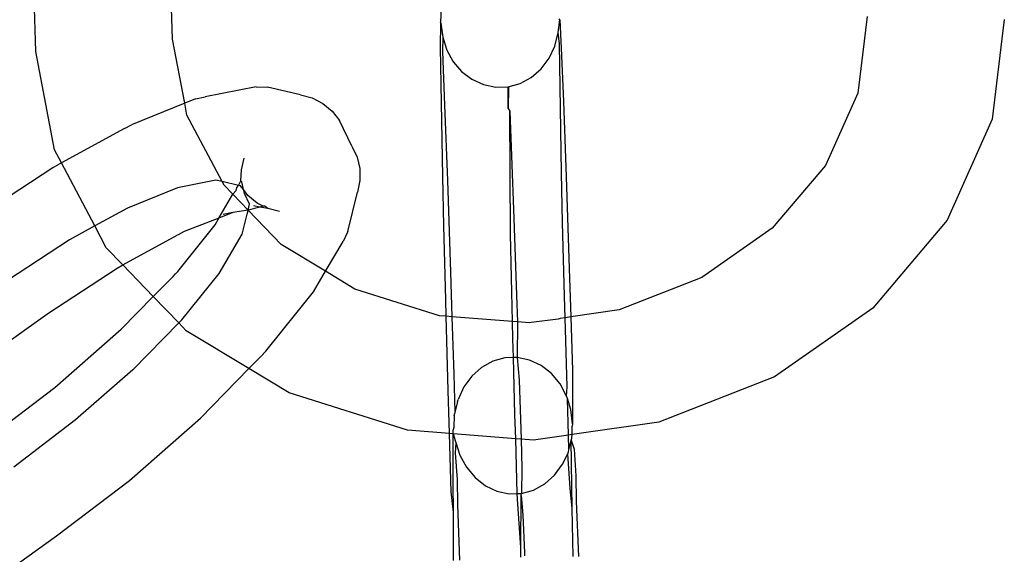
# Model space of a CAD drawing. Extents: x -1444 to 10597, y -4978 to 1627.
# Drawn here: x 2857 to 2885, y -2471 to -2456 of the extents above; entities that cross this region are included whole.
import ezdxf

# ---------------------------------------------------------------- set-up
doc = ezdxf.new("R2010")
doc.units = 0
doc.layers.get('0').update_dxf_attribs({"linetype": 'CONTINUOUS'})

msp = doc.modelspace()

# ---------------------------------------------------------------- linework, layer by layer
for p, q in [((2857.824, -2456.571), (2857.531, -2447.726)), ((2861.717, -2456.226), (2861.438, -2447.817)), ((2869.368, -2455.345), (2869.344, -2455.742)), ((2869.361, -2455.772), (2869.344, -2455.742)), ((2872.702, -2456.038), (2872.744, -2455.671)), ((2872.744, -2455.671), (2872.726, -2455.641)), ((2872.744, -2455.671), (2872.785, -2456.477)), ((2881.496, -2455.577), (2881.231, -2457.761)), ((2885.403, -2455.666), (2885.059, -2458.505)), ((2869.35, -2456.459), (2869.361, -2455.772)), ((2869.361, -2455.772), (2869.41, -2456.166)), ((2862.062, -2458.051), (2861.717, -2456.226)), ((2869.41, -2456.166), (2869.402, -2456.578)), ((2869.41, -2456.166), (2869.514, -2456.513)), ((2872.604, -2456.42), (2872.702, -2456.038)), ((2872.733, -2456.358), (2872.702, -2456.038)), ((2858.355, -2459.381), (2857.824, -2456.571)), ((2869.413, -2460.134), (2869.35, -2456.459)), ((2869.402, -2456.578), (2869.464, -2458.105)), ((2869.514, -2456.513), (2869.531, -2456.541)), ((2869.531, -2456.541), (2869.702, -2456.852)), ((2872.438, -2456.77), (2872.604, -2456.42)), ((2872.796, -2460.032), (2872.733, -2456.358)), ((2872.785, -2456.477), (2872.846, -2458.004)), ((2869.702, -2456.852), (2869.718, -2456.879)), ((2872.211, -2457.073), (2872.438, -2456.77)), ((2869.718, -2456.879), (2869.948, -2457.141)), ((2869.948, -2457.141), (2870.241, -2457.366)), ((2871.933, -2457.316), (2872.211, -2457.073)), ((2870.241, -2457.366), (2870.569, -2457.519)), ((2871.615, -2457.487), (2871.933, -2457.316)), ((2864.095, -2457.584), (2862.648, -2457.87)), ((2864.095, -2457.584), (2864.417, -2457.594)), ((2865.361, -2457.807), (2864.417, -2457.594)), ((2870.569, -2457.519), (2870.918, -2457.591)), ((2870.918, -2457.591), (2871.271, -2457.58)), ((2871.271, -2457.58), (2871.615, -2457.487)), ((2871.277, -2458.204), (2871.271, -2457.58)), ((2871.271, -2457.58), (2871.286, -2457.605)), ((2871.286, -2457.605), (2871.277, -2458.204)), ((2862.37, -2457.926), (2862.062, -2458.051)), ((2862.37, -2457.926), (2862.648, -2457.87)), ((2865.361, -2457.807), (2865.692, -2457.896)), ((2865.692, -2457.896), (2865.996, -2458.053)), ((2881.231, -2457.761), (2880.31, -2459.822)), ((2862.062, -2458.051), (2860.549, -2458.666)), ((2862.126, -2458.391), (2862.062, -2458.051)), ((2865.996, -2458.053), (2866.259, -2458.272)), ((2866.259, -2458.272), (2866.469, -2458.544)), ((2869.464, -2458.105), (2869.542, -2460.249)), ((2871.277, -2458.204), (2871.32, -2458.278)), ((2872.846, -2458.004), (2872.924, -2460.148)), ((2863.129, -2460.284), (2862.126, -2458.391)), ((2866.825, -2459.275), (2866.469, -2458.544)), ((2871.32, -2458.278), (2871.372, -2459.551)), ((2871.339, -2461.786), (2871.32, -2458.278)), ((2885.059, -2458.505), (2883.773, -2461.385)), ((2860.352, -2458.77), (2858.552, -2459.753)), ((2860.352, -2458.77), (2860.549, -2458.666)), ((2858.552, -2459.753), (2858.355, -2459.381)), ((2866.825, -2459.275), (2866.971, -2459.583)), ((2863.683, -2459.949), (2863.753, -2459.617)), ((2866.971, -2459.583), (2867.048, -2459.914)), ((2871.372, -2459.551), (2871.437, -2461.339)), ((2858.306, -2459.887), (2856.225, -2461.256)), ((2858.552, -2459.753), (2858.306, -2459.887)), ((2859.501, -2461.548), (2858.552, -2459.753)), ((2863.661, -2460.259), (2863.683, -2459.949)), ((2867.048, -2459.914), (2867.051, -2460.252)), ((2880.31, -2459.822), (2878.796, -2461.615)), ((2869.443, -2461.547), (2869.413, -2460.134)), ((2872.825, -2461.446), (2872.796, -2460.032)), ((2872.924, -2460.148), (2873.014, -2462.762)), ((2861.854, -2460.462), (2860.431, -2461.041)), ((2862.953, -2460.245), (2861.854, -2460.462)), ((2863.129, -2460.284), (2862.953, -2460.245)), ((2863.182, -2460.384), (2863.129, -2460.284)), ((2863.598, -2460.39), (2863.129, -2460.284)), ((2863.434, -2460.646), (2863.182, -2460.384)), ((2863.527, -2460.539), (2863.549, -2460.45)), ((2863.549, -2460.45), (2863.598, -2460.39)), ((2863.598, -2460.39), (2863.661, -2460.259)), ((2863.654, -2460.403), (2863.598, -2460.39)), ((2863.737, -2460.51), (2863.654, -2460.403)), ((2863.686, -2460.288), (2863.661, -2460.259)), ((2863.737, -2460.51), (2863.686, -2460.288)), ((2863.762, -2460.618), (2863.737, -2460.51)), ((2863.864, -2460.675), (2863.737, -2460.51)), ((2867.051, -2460.252), (2866.98, -2460.584)), ((2869.542, -2460.249), (2869.631, -2462.863)), ((2863.036, -2461.326), (2863.434, -2460.646)), ((2863.434, -2460.646), (2863.527, -2460.539)), ((2863.871, -2461.099), (2863.434, -2460.646)), ((2863.905, -2460.929), (2863.762, -2460.618)), ((2864.127, -2460.894), (2863.864, -2460.675)), ((2866.705, -2461.707), (2866.98, -2460.584)), ((2860.431, -2461.041), (2859.501, -2461.548)), ((2863.871, -2461.099), (2863.905, -2460.929)), ((2864.201, -2461.013), (2863.871, -2461.099)), ((2864.201, -2461.013), (2864.026, -2460.973)), ((2864.297, -2460.982), (2864.127, -2460.894)), ((2864.297, -2460.982), (2864.201, -2461.013)), ((2864.431, -2461.051), (2864.201, -2461.013)), ((2864.348, -2460.984), (2864.297, -2460.982)), ((2864.431, -2461.051), (2864.348, -2460.984)), ((2864.762, -2461.139), (2864.431, -2461.051)), ((2863.036, -2461.326), (2862.044, -2461.706)), ((2862.925, -2461.515), (2863.036, -2461.326)), ((2863.437, -2461.163), (2863.036, -2461.326)), ((2863.437, -2461.163), (2863.16, -2461.219)), ((2863.871, -2461.099), (2863.437, -2461.163)), ((2863.7, -2461.779), (2863.838, -2461.216)), ((2863.838, -2461.216), (2863.853, -2461.191)), ((2863.853, -2461.191), (2863.871, -2461.099)), ((2864.811, -2462.073), (2863.871, -2461.099)), ((2871.437, -2461.339), (2871.511, -2463.52)), ((2859.501, -2461.548), (2858.782, -2461.941)), ((2859.83, -2462.17), (2859.501, -2461.548)), ((2861.866, -2462.844), (2862.925, -2461.515)), ((2869.496, -2463.649), (2869.443, -2461.547)), ((2872.879, -2463.547), (2872.825, -2461.446)), ((2878.796, -2461.615), (2876.793, -2463.018)), ((2883.773, -2461.385), (2881.657, -2463.891)), ((2860.3, -2462.657), (2861.847, -2461.809)), ((2861.875, -2461.798), (2861.847, -2461.809)), ((2862.044, -2461.706), (2861.875, -2461.798)), ((2863.042, -2462.903), (2863.7, -2461.779)), ((2866.705, -2461.707), (2866.572, -2461.987)), ((2871.365, -2463.016), (2871.339, -2461.786)), ((2858.782, -2461.941), (2857.019, -2463.101)), ((2860.3, -2462.657), (2859.83, -2462.17)), ((2866.072, -2462.84), (2864.811, -2462.073)), ((2866.072, -2462.84), (2866.572, -2461.987)), ((2858.164, -2464.044), (2860.135, -2462.747)), ((2860.135, -2462.747), (2860.3, -2462.657)), ((2861.168, -2463.557), (2860.3, -2462.657)), ((2873.014, -2462.762), (2873.058, -2464.139)), ((2861.168, -2463.557), (2861.738, -2462.989)), ((2861.738, -2462.989), (2861.8, -2462.912)), ((2861.8, -2462.912), (2861.866, -2462.844)), ((2861.979, -2464.222), (2863.042, -2462.903)), ((2865.729, -2463.426), (2866.072, -2462.84)), ((2866.904, -2463.345), (2866.072, -2462.84)), ((2869.631, -2462.863), (2869.672, -2464.134)), ((2871.396, -2464.267), (2871.365, -2463.016)), ((2876.793, -2463.018), (2874.435, -2463.939)), ((2860.252, -2464.491), (2861.168, -2463.557)), ((2861.893, -2464.309), (2861.168, -2463.557)), ((2864.369, -2465.114), (2865.729, -2463.426)), ((2869.316, -2464.107), (2866.904, -2463.345)), ((2871.511, -2463.52), (2871.536, -2464.277)), ((2872.896, -2464.162), (2872.879, -2463.547)), ((2869.509, -2464.121), (2869.496, -2463.649)), ((2851.223, -2468.976), (2858.164, -2464.044)), ((2869.509, -2464.121), (2869.316, -2464.107)), ((2869.567, -2466.233), (2869.509, -2464.121)), ((2869.672, -2464.134), (2869.509, -2464.121)), ((2869.672, -2464.134), (2869.725, -2465.771)), ((2871.396, -2464.267), (2869.672, -2464.134)), ((2872.896, -2464.162), (2872.752, -2464.183)), ((2873.058, -2464.139), (2872.896, -2464.162)), ((2872.95, -2466.132), (2872.896, -2464.162)), ((2874.435, -2463.939), (2873.058, -2464.139)), ((2873.058, -2464.139), (2873.108, -2465.669)), ((2881.657, -2463.891), (2878.856, -2465.852)), ((2860.584, -2465.645), (2861.893, -2464.309)), ((2861.893, -2464.309), (2861.979, -2464.222)), ((2862.108, -2464.532), (2861.893, -2464.309)), ((2871.409, -2464.769), (2871.396, -2464.267)), ((2871.536, -2464.277), (2871.396, -2464.267)), ((2871.536, -2464.277), (2871.533, -2465.296)), ((2871.885, -2464.304), (2871.536, -2464.277)), ((2871.927, -2464.303), (2871.885, -2464.304)), ((2872.701, -2464.204), (2871.927, -2464.303)), ((2872.752, -2464.183), (2872.701, -2464.204)), ((2858.364, -2466.148), (2860.252, -2464.491)), ((2863.892, -2465.614), (2862.108, -2464.532)), ((2871.423, -2465.3), (2871.409, -2464.769)), ((2863.892, -2465.614), (2864.24, -2465.259)), ((2864.369, -2465.114), (2864.24, -2465.259)), ((2870.837, -2465.403), (2870.519, -2465.579)), ((2871.18, -2465.308), (2870.837, -2465.403)), ((2871.423, -2465.3), (2871.18, -2465.308)), ((2871.533, -2465.296), (2871.423, -2465.3)), ((2871.468, -2466.925), (2871.423, -2465.3)), ((2871.533, -2465.296), (2871.59, -2465.945)), ((2871.882, -2465.37), (2871.533, -2465.296)), ((2872.21, -2465.525), (2871.882, -2465.37)), ((2872.504, -2465.756), (2872.21, -2465.525)), ((2860.584, -2465.645), (2858.953, -2467.076)), ((2862.51, -2467.025), (2863.892, -2465.614)), ((2865.033, -2466.306), (2863.892, -2465.614)), ((2869.725, -2465.771), (2869.759, -2466.855)), ((2870.241, -2465.827), (2870.014, -2466.137)), ((2870.519, -2465.579), (2870.241, -2465.827)), ((2872.75, -2466.051), (2872.504, -2465.756)), ((2873.108, -2465.669), (2873.109, -2467.185)), ((2871.59, -2465.945), (2871.642, -2467.626)), ((2872.938, -2466.397), (2872.75, -2466.051)), ((2878.856, -2465.852), (2875.561, -2467.136)), ((2856.4, -2467.647), (2858.364, -2466.148)), ((2868.405, -2467.371), (2865.033, -2466.306)), ((2869.604, -2467.465), (2869.567, -2466.233)), ((2870.014, -2466.137), (2869.848, -2466.495)), ((2872.938, -2466.397), (2872.95, -2466.132)), ((2872.96, -2466.467), (2872.938, -2466.397)), ((2869.832, -2466.563), (2869.759, -2466.855)), ((2869.832, -2466.563), (2869.848, -2466.495)), ((2873.059, -2466.781), (2872.96, -2466.467)), ((2872.991, -2467.509), (2872.96, -2466.467)), ((2869.736, -2466.952), (2869.727, -2467.292)), ((2869.736, -2466.952), (2869.751, -2466.886)), ((2869.759, -2466.855), (2869.751, -2466.886)), ((2871.489, -2467.614), (2871.468, -2466.925)), ((2873.109, -2467.185), (2873.059, -2466.781)), ((2858.953, -2467.076), (2857.195, -2468.418)), ((2860.486, -2468.8), (2862.51, -2467.025)), ((2875.561, -2467.136), (2873.093, -2467.495)), ((2873.093, -2467.495), (2873.094, -2467.249)), ((2873.109, -2467.185), (2873.094, -2467.249)), ((2869.604, -2467.465), (2868.405, -2467.371)), ((2869.652, -2469.125), (2869.604, -2467.465)), ((2869.711, -2467.474), (2869.604, -2467.465)), ((2869.703, -2468.885), (2869.711, -2467.474)), ((2869.711, -2467.474), (2869.712, -2467.356)), ((2869.711, -2467.474), (2869.777, -2467.695)), ((2871.489, -2467.614), (2869.711, -2467.474)), ((2869.727, -2467.292), (2869.712, -2467.356)), ((2872.991, -2467.509), (2871.996, -2467.654)), ((2873.093, -2467.495), (2872.991, -2467.509)), ((2873.003, -2467.926), (2872.991, -2467.509)), ((2873.085, -2467.591), (2873.093, -2467.495)), ((2869.785, -2467.723), (2869.768, -2468.02)), ((2869.777, -2467.695), (2869.785, -2467.723)), ((2869.785, -2467.723), (2869.898, -2468.079)), ((2871.534, -2469.173), (2871.489, -2467.614)), ((2871.642, -2467.626), (2871.489, -2467.614)), ((2871.642, -2467.626), (2871.667, -2468.449)), ((2871.996, -2467.654), (2871.642, -2467.626)), ((2873.003, -2467.926), (2873.07, -2467.653)), ((2873.07, -2467.653), (2873.085, -2467.591)), ((2873.07, -2467.653), (2873.15, -2467.913)), ((2873.096, -2469.601), (2873.07, -2467.653)), ((2869.768, -2468.02), (2869.818, -2468.772)), ((2869.898, -2468.079), (2870.086, -2468.426)), ((2872.822, -2468.339), (2872.974, -2468.042)), ((2872.974, -2468.042), (2872.988, -2467.981)), ((2873.035, -2469.024), (2872.974, -2468.042)), ((2872.988, -2467.981), (2873.003, -2467.926)), ((2873.15, -2467.913), (2873.2, -2468.671)), ((2872.595, -2468.649), (2872.822, -2468.339)), ((2870.086, -2468.426), (2870.332, -2468.721)), ((2871.667, -2468.449), (2871.656, -2469.169)), ((2872.317, -2468.897), (2872.595, -2468.649)), ((2858.412, -2470.383), (2860.486, -2468.8)), ((2869.714, -2469.708), (2869.703, -2468.885)), ((2869.818, -2468.772), (2869.831, -2469.493)), ((2870.332, -2468.721), (2870.626, -2468.951)), ((2871.999, -2469.073), (2872.317, -2468.897)), ((2873.2, -2468.671), (2873.213, -2469.387)), ((2869.714, -2469.708), (2869.652, -2469.125)), ((2870.626, -2468.951), (2870.954, -2469.106)), ((2870.954, -2469.106), (2871.302, -2469.18)), ((2871.302, -2469.18), (2871.534, -2469.173)), ((2871.534, -2469.173), (2871.656, -2469.169)), ((2871.539, -2469.337), (2871.534, -2469.173)), ((2871.643, -2469.225), (2871.656, -2469.169)), ((2871.656, -2469.169), (2871.999, -2469.073)), ((2873.096, -2469.601), (2873.035, -2469.024)), ((2871.635, -2470.716), (2871.539, -2469.337)), ((2871.635, -2470.716), (2871.643, -2469.225)), ((2871.643, -2469.225), (2871.69, -2469.776)), ((2873.213, -2469.387), (2873.274, -2470.969)), ((2869.713, -2471.086), (2869.714, -2469.708)), ((2869.831, -2469.493), (2869.891, -2471.076)), ((2873.127, -2470.971), (2873.096, -2469.601)), ((2871.69, -2469.776), (2871.738, -2470.861)), ((2851.398, -2475.368), (2858.412, -2470.383)), ((2871.638, -2470.989), (2871.635, -2470.716)), ((2871.738, -2470.861), (2871.741, -2470.953))]:
    msp.add_line(p, q)

doc.saveas('drawing.dxf')
